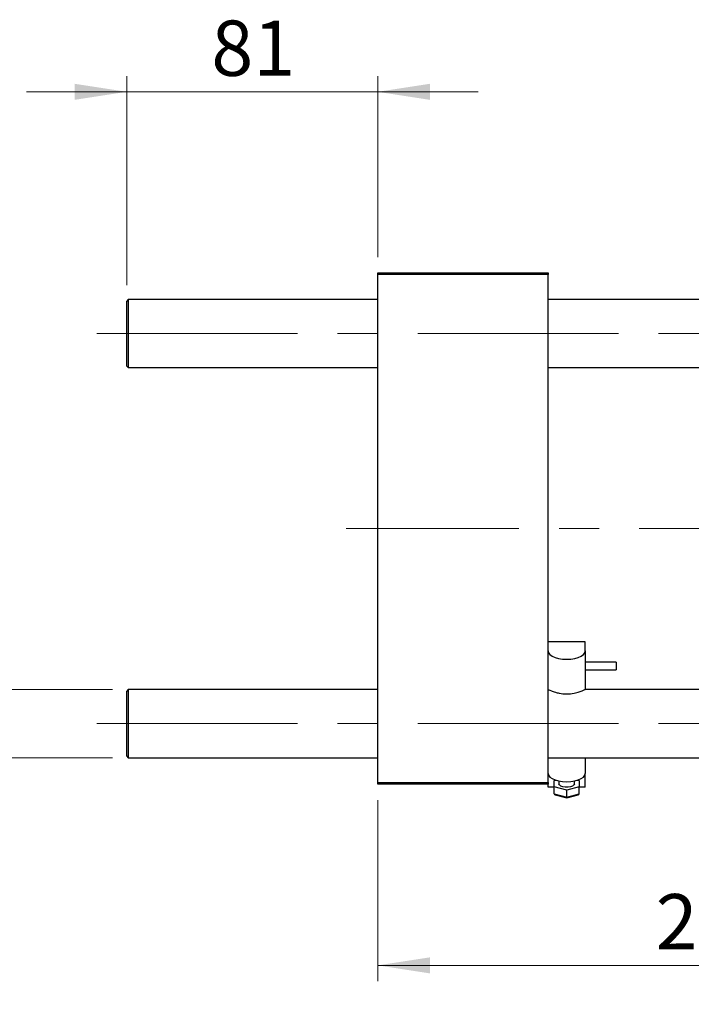
# Model space of a CAD drawing. Units: millimetres. Extents: x 15 to 423, y 5 to 292.
# Drawn here: x 59 to 102, y 196 to 259 of the extents above; entities that cross this region are included whole.
import ezdxf

# ---------------------------------------------------------------- set-up
doc = ezdxf.new("R2010")
doc.units = ezdxf.units.MM
doc.linetypes.add('CENTERX2', pattern=[20.32, 12.7, -2.54, 2.54, -2.54])
doc.styles.add('SLDTEXTSTYLE0', font='TXT', dxfattribs={"width": 0.75})
doc.dimstyles.new('SLDDIMSTYLE0', dxfattribs={"dimtxt": 3.5, "dimasz": 3.302, "dimexe": 0, "dimexo": 0.0625, "dimgap": 0.875, "dimtad": 1, "dimlfac": 5.1, "dimrnd": 1e-09, "dimzin": 12, "dimdsep": 46, "dimtxsty": 'SLDTEXTSTYLE0', "dimsah": 1, "dimcen": 0.09, "dimadec": 0, "dimazin": 3, "dimtfac": 1, "dimtofl": 0, "dimtmove": 0, "dimatfit": 3, "dimfxl": 1, "dimfrac": 2, "dimtolj": 1, "dimtzin": 12, "dimarcsym": 0})
doc.dimstyles.new('SLDDIMSTYLE1', dxfattribs={"dimtxt": 3.5, "dimasz": 3.302, "dimexe": 0, "dimexo": 0.0625, "dimgap": 0.875, "dimtad": 1, "dimdec": 0, "dimlfac": 5.1, "dimrnd": 1e-09, "dimzin": 12, "dimdsep": 46, "dimtxsty": 'SLDTEXTSTYLE0', "dimsah": 1, "dimcen": 0.09, "dimadec": 0, "dimazin": 3, "dimtfac": 1, "dimtdec": 0, "dimtmove": 0, "dimatfit": 0, "dimfxl": 1, "dimfrac": 2, "dimtolj": 1, "dimtzin": 12, "dimarcsym": 0})
doc.dimstyles.new('SLDDIMSTYLE2', dxfattribs={"dimtxt": 3.5, "dimasz": 3.302, "dimexe": 0, "dimexo": 0.0625, "dimgap": 0.875, "dimtad": 1, "dimlfac": 5.1, "dimrnd": 1e-09, "dimzin": 12, "dimdsep": 46, "dimtxsty": 'SLDTEXTSTYLE0', "dimsah": 1, "dimcen": 0.09, "dimadec": 0, "dimazin": 3, "dimtfac": 1, "dimtmove": 0, "dimatfit": 0, "dimfxl": 1, "dimfrac": 2, "dimtolj": 1, "dimtzin": 12, "dimarcsym": 0})

# ---------------------------------------------------------------- blocks, each defined once
blk = doc.blocks.new('_D')
at = {"color": 7, "linetype": 'Continuous', "lineweight": 0}
for p, q in [((131.234, 220.516), (131.234, 197.776)), ((81.822, 209.241), (81.822, 197.776)), ((131.234, 198.776), (81.822, 198.776))]:
    blk.add_line(p, q, dxfattribs=at)
at = {"color": 7, "linetype": 'Continuous', "lineweight": 18}
for points in [[(81.822, 198.776), (85.124, 198.268), (85.124, 199.284)], [(131.234, 198.776), (127.932, 199.284), (127.932, 198.268)]]:
    blk.add_solid(points, dxfattribs=at)
at = {"color": 7, "linetype": 'Continuous', "lineweight": 18, "insert": (99.416, 203.287), "char_height": 3.5, "attachment_point": 1, "style": 'SLDTEXTSTYLE0'}
blk.add_mtext('252,00', dxfattribs=at)
blk = doc.blocks.new('_D_1')
at = {"color": 7, "linetype": 'Continuous', "lineweight": 0}
for p, q in [((65.94, 241.82), (65.94, 255.06)), ((81.822, 243.594), (81.822, 255.06)), ((65.94, 254.06), (59.59, 254.06)), ((65.94, 254.06), (81.822, 254.06)), ((81.822, 254.06), (88.172, 254.06))]:
    blk.add_line(p, q, dxfattribs=at)
at = {"color": 7, "linetype": 'Continuous', "lineweight": 18}
for points in [[(65.94, 254.06), (62.638, 254.568), (62.638, 253.552)], [(81.822, 254.06), (85.124, 253.552), (85.124, 254.568)]]:
    blk.add_solid(points, dxfattribs=at)
at = {"color": 7, "linetype": 'Continuous', "lineweight": 18, "insert": (71.295, 258.572), "char_height": 3.5, "attachment_point": 1, "style": 'SLDTEXTSTYLE0'}
blk.add_mtext('81', dxfattribs=at)
blk = doc.blocks.new('_D_2')
at = {"color": 7, "linetype": 'Continuous', "lineweight": 0}
for p, q in [((55.94, 216.232), (55.94, 222.582)), ((65.038, 216.232), (54.94, 216.232)), ((55.94, 211.918), (55.94, 216.232)), ((65.038, 211.918), (54.94, 211.918)), ((55.94, 211.918), (55.94, 180.83))]:
    blk.add_line(p, q, dxfattribs=at)
at = {"color": 7, "linetype": 'Continuous', "lineweight": 18}
for points in [[(55.94, 216.232), (56.448, 219.534), (55.432, 219.534)], [(55.94, 211.918), (55.432, 208.616), (56.448, 208.616)]]:
    blk.add_solid(points, dxfattribs=at)
at = {"color": 7, "linetype": 'Continuous', "lineweight": 18, "char_height": 3.5, "attachment_point": 1, "rotation": 90, "style": 'SLDTEXTSTYLE0'}
for s, insert in [('%%c', (51.428, 198.996)), ('M22x1.5', (51.375, 180.83))]:
    blk.add_mtext(s, dxfattribs=dict(at, insert=insert))

msp = doc.modelspace()

# ---------------------------------------------------------------- linework, layer by layer
at = {"color": 7, "linetype": 'Continuous', "lineweight": 25}
for p, q in [((81.8224, 242.4963), (81.8224, 242.5943)), ((81.8224, 242.5943), (92.6067, 242.5943)), ((92.6067, 242.4963), (81.8224, 242.4963)), ((81.8224, 210.3394), (81.8224, 242.4963)), ((92.6067, 242.5943), (92.6067, 242.4963)), ((92.6067, 210.3394), (92.6067, 242.4963)), ((66.038, 240.9178), (65.94, 240.8198)), ((65.94, 236.7022), (65.94, 240.8198)), ((81.8224, 240.9178), (66.038, 240.9178)), ((66.038, 240.9178), (66.038, 236.6041)), ((109.0773, 240.9178), (92.6067, 240.9178)), ((65.94, 236.7022), (66.038, 236.6041)), ((66.038, 236.6041), (81.8224, 236.6041)), ((92.6067, 236.6041), (106.7294, 236.6041)), ((94.9596, 219.2484), (92.6067, 219.2484)), ((94.9596, 218.6756), (94.9596, 219.2484)), ((94.9596, 218.6756), (94.9596, 216.2316)), ((96.9204, 217.967), (94.9596, 217.967)), ((94.9596, 217.4768), (96.9204, 217.4768)), ((96.9204, 217.967), (96.9204, 217.9409)), ((96.9204, 217.9409), (96.9204, 217.4768)), ((66.038, 216.2316), (65.94, 216.1335)), ((81.8224, 216.2316), (66.038, 216.2316)), ((66.038, 216.2316), (66.038, 211.9178)), ((92.6117, 216.2316), (92.6067, 216.2316)), ((109.0773, 216.2316), (94.9545, 216.2316)), ((65.94, 212.0159), (65.94, 216.1335)), ((65.94, 212.0159), (66.038, 211.9178)), ((66.038, 211.9178), (81.8224, 211.9178)), ((92.6067, 211.9178), (109.0773, 211.9178)), ((94.9596, 211.9178), (94.9596, 210.9266)), ((94.9596, 210.0486), (94.9596, 210.9266)), ((81.8224, 210.3394), (92.6067, 210.3394)), ((81.8224, 210.2414), (81.8224, 210.3394)), ((92.6067, 210.2414), (81.8224, 210.2414)), ((92.6067, 210.3394), (92.6067, 210.2414)), ((92.6067, 210.0486), (92.6067, 210.2414)), ((92.9988, 210.0486), (92.6067, 210.0486)), ((92.9988, 210.4725), (93.0955, 210.4976)), ((92.9988, 210.0654), (92.9988, 210.4725)), ((93.7831, 209.8619), (92.9988, 210.0654)), ((92.9988, 209.6276), (92.9988, 210.0654)), ((93.2929, 210.446), (93.2929, 210.269)), ((94.5675, 210.0654), (93.7831, 209.8619)), ((94.2733, 210.269), (94.2733, 210.446)), ((94.4707, 210.4976), (94.5675, 210.4725)), ((94.5675, 210.4725), (94.5675, 210.0654)), ((94.5675, 209.6276), (94.5675, 210.0654)), ((94.9596, 210.0486), (94.5675, 210.0486)), ((92.9988, 209.6276), (93.7831, 209.424)), ((93.0476, 209.5645), (93.7831, 209.3736)), ((93.7831, 209.424), (93.7831, 209.8619)), ((93.7831, 209.424), (94.5675, 209.6276)), ((93.7831, 209.3736), (94.5187, 209.5645)), ((93.7831, 209.3736), (93.7831, 209.424))]:
    msp.add_line(p, q, dxfattribs=at)
at = {"color": 7, "linetype": 'CENTERX2', "lineweight": 18}
for p, q in [((64.038, 238.761), (131.3714, 238.761)), ((79.8224, 226.4178), (86.5282, 226.4178)), ((111.0773, 226.4178), (86.5282, 226.4178)), ((64.038, 214.0747), (131.3714, 214.0747))]:
    msp.add_line(p, q, dxfattribs=at)
at = {"color": 7, "linetype": 'Continuous', "lineweight": 25, "flags": 128}
for points in [[(92.6067, 218.6756), (92.6362, 218.558), (92.7232, 218.4462), (92.8633, 218.3459), (93.0496, 218.2622), (93.2727, 218.1992), (93.5213, 218.1601), (93.7831, 218.1469), (94.0449, 218.1601), (94.2936, 218.1992), (94.5167, 218.2622), (94.7029, 218.3459), (94.8431, 218.4462), (94.9301, 218.558), (94.9596, 218.6756)], [(92.6067, 210.9266), (92.6362, 210.809), (92.7232, 210.6972), (92.8633, 210.597), (93.0496, 210.5132), (93.2727, 210.4502), (93.5213, 210.4111), (93.7831, 210.3979), (94.0449, 210.4111), (94.2936, 210.4502), (94.5167, 210.5132), (94.7029, 210.597), (94.8431, 210.6972), (94.9301, 210.809), (94.9596, 210.9266)], [(94.2733, 210.269), (94.2438, 210.1936), (94.1586, 210.1274), (94.0282, 210.0782), (93.8683, 210.052), (93.698, 210.052), (93.538, 210.0782), (93.4076, 210.1274), (93.3225, 210.1936), (93.2929, 210.269)]]:
    msp.add_lwpolyline(points, dxfattribs=at)
at = {"color": 7, "linetype": 'Continuous', "lineweight": 25}
msp.add_arc((93.7831, 218.4733), 2.5161, 259.230062, 280.769938, dxfattribs=at)
for centre, major_axis, start_param, end_param in [((93.0969, 209.653), (0.085, 0.0657), 2.6193485, 3.6638368), ((94.4694, 209.653), (0.085, -0.0657), 5.7609412, 6.8054294)]:
    msp.add_ellipse(centre, major_axis=major_axis, ratio=0.743956, start_param=start_param, end_param=end_param, dxfattribs=at)
for points, knots in [([(92.6233, 216.2243), (92.6304, 216.2241), (92.648, 216.2237), (92.8023, 216.1529), (93.038, 216.0646), (93.2293, 216.0207), (93.313, 216.0014)], [0, 0, 0, 0, 0.1998733, 0.4979653, 0.7804954, 1, 1, 1, 1]), ([(94.2533, 216.0014), (94.3661, 216.0288), (94.5918, 216.0834), (94.8235, 216.1791), (94.9337, 216.2299), (94.9448, 216.2279), (94.948, 216.2273)], [0, 0, 0, 0, 0.298253, 0.5969633, 0.8840242, 1, 1, 1, 1])]:
    msp.add_open_spline(points, degree=3, knots=knots, dxfattribs=at)

# ---------------------------------------------------------------- dimensions: what is measured, and where the dimension line sits
at = {"color": 7, "linetype": 'Continuous', "lineweight": 18}
for base, p1, p2, dimstyle, picture, middle in [((81.8224, 254.06), (65.94, 240.8198), (81.8224, 242.5943), 'SLDDIMSTYLE1', '_D_1', (73.8812, 254.06)), ((81.8224, 198.7757), (131.2341, 221.5159), (81.8224, 210.2414), 'SLDDIMSTYLE0', '_D', (106.5282, 198.7757))]:
    dim = msp.add_linear_dim(base=base, p1=p1, p2=p2, dimstyle=dimstyle, dxfattribs=at)
    dim.commit()
    dim.dimension.update_dxf_attribs({"geometry": picture, "text_midpoint": middle, "dimtype": 160})
dim = msp.add_linear_dim(base=(55.94, 216.2316), p1=(66.038, 211.9178), p2=(66.038, 216.2316), angle=90, text='M22x1.5%%c', dimstyle='SLDDIMSTYLE2', dxfattribs=at)
dim.commit()
dim.dimension.update_dxf_attribs({"geometry": '_D_2', "text_midpoint": (55.94, 192.5526), "dimtype": 160})

doc.saveas('drawing.dxf')
